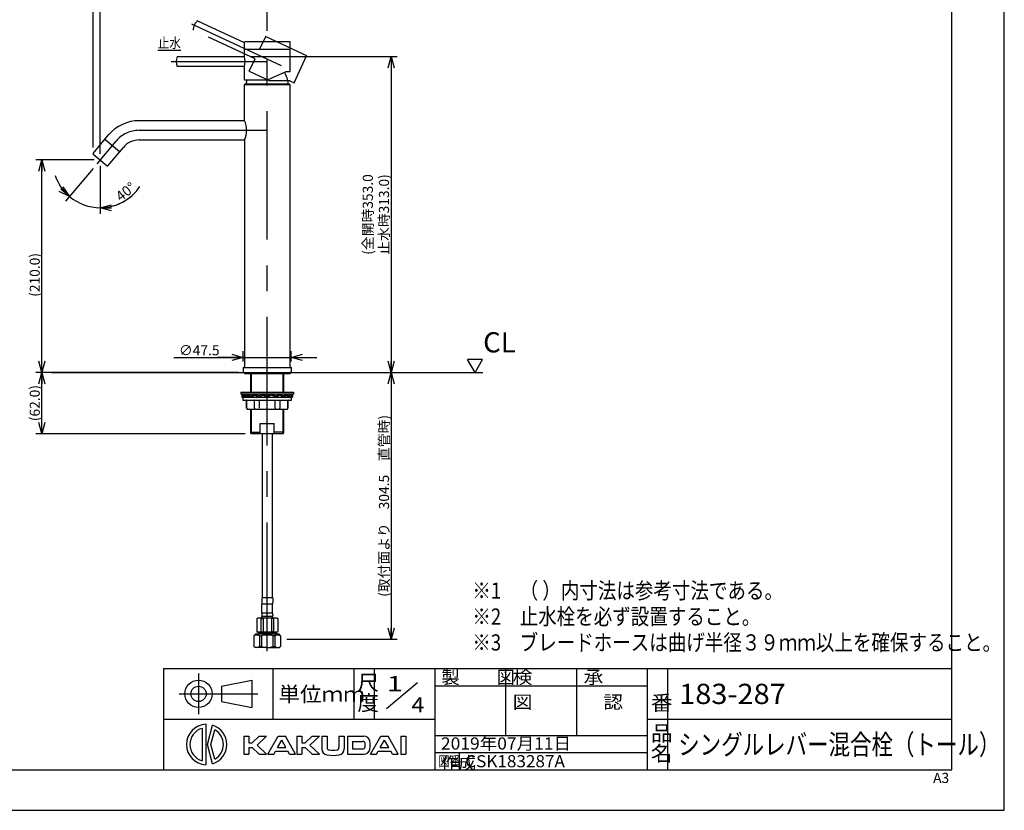
# Model space of a CAD drawing. Extents: x -210 to 210, y -148 to 148.
# Drawn here: x -33 to 210, y -148 to 47 of the extents above; entities that cross this region are included whole.
import ezdxf

# ---------------------------------------------------------------- set-up
doc = ezdxf.new("R2010")
doc.units = 0
doc.linetypes.add('CENTER', pattern=[50.8, 31.75, -6.35, 6.35, -6.35])
doc.linetypes.add('DASHED', pattern=[19.05, 12.7, -6.35])
doc.layers.get('0').update_dxf_attribs({"linetype": 'CONTINUOUS'})
doc.layers.get('DEFPOINTS').update_dxf_attribs({"linetype": 'CONTINUOUS'})
doc.layers.add('LY_1', color=151, linetype='CONTINUOUS')
doc.styles.add('MX_DIMTXSTY_2', font='txt.shx', dxfattribs={"width": 1.35, "bigfont": 'extfont.shx'})
doc.styles.add('MX_DIMTXSTY_3', font='txt.shx', dxfattribs={"width": 1.1, "bigfont": 'extfont.shx'})
doc.styles.add('MX_DIMTXSTY_4', font='txt.shx', dxfattribs={"width": 1.05, "bigfont": 'extfont.shx'})
doc.styles.add('MX_DIMTXSTY_5', font='txt.shx', dxfattribs={"width": 1.4, "bigfont": 'extfont.shx'})
doc.styles.add('MX_DIMTXSTY_6', font='txt.shx', dxfattribs={"width": 0.95, "bigfont": 'extfont.shx'})
doc.styles.add('MX_NOTE_STANDARD', font='txt.shx', dxfattribs={"bigfont": 'extfont.shx'})
doc.dimstyles.new('MX_DIMSTYLE_1_4', dxfattribs={"dimtxt": 2.5, "dimasz": 2.5, "dimexe": 1.5, "dimexo": 1.5, "dimgap": 0.5, "dimtad": 1, "dimlfac": 4, "dimdsep": 46, "dimtxsty": 'MX_NOTE_STANDARD', "dimblk1": 'OPEN30', "dimblk2": 'OPEN30', "dimsah": 1, "dimcen": 2.5, "dimadec": 0, "dimazin": 0, "dimtfac": 1, "dimtmove": 0, "dimatfit": 3, "dimldrblk": 'OPEN30', "dimfxl": 1, "dimtzin": 0, "dimarcsym": 0})

# ---------------------------------------------------------------- blocks, each defined once
blk = doc.blocks.new('$KAKUDAI-3')
at = {"color": 0, "linetype": 'CONTINUOUS'}
for p, q in [((-0.24, 4.994236), (-0.24, -4.994236)), ((-1.1, 3.99119), (-1.1, -3.99119)), ((0.18, 0), (1.461255, 4.781708)), ((1.070337, 0), (2.0362, 3.604648)), ((1.461255, -4.781708), (0.18, 0)), ((2.0362, -3.604648), (1.070337, 0))]:
    blk.add_line(p, q, dxfattribs=at)
for radius, start, end in [(5, 92.751257, 267.248746), (4.14, 105.408581, 254.591422), (5, 286.992764, 73.007236), (4.14, 299.461315, 60.538685)]:
    blk.add_arc((0, 0), radius, start, end, dxfattribs=at)
blk = doc.blocks.new('$KAKUDAI-2')
at = {"color": 0, "linetype": 'CONTINUOUS'}
for p, q in [((0, 4.437302), (0, 0.000015)), ((0.000366, 4.437302), (1.242905, 4.437302)), ((1.242874, 4.437302), (1.242874, 2.810211)), ((1.242905, 2.810196), (2.041748, 2.810196)), ((2.041729, 2.809854), (3.78704, 4.436829)), ((3.228285, 2.219162), (5.608237, 4.437769)), ((3.786705, 4.437302), (5.608849, 4.437302)), ((5.904288, 0.000176), (8.41872, 4.437407)), ((8.289557, 1.626387), (9.329624, 3.46183)), ((8.419144, 4.437302), (10.238426, 4.437302)), ((10.368869, 1.627127), (9.328812, 3.462514)), ((12.752607, -0.000183), (10.238149, 4.437112)), ((13.048416, 4.437317), (13.048416, 0.000015)), ((13.048546, 4.437316), (14.290932, 4.437301)), ((14.290756, 2.810212), (15.089454, 2.810197)), ((14.29081, 4.437302), (14.29081, 2.810196)), ((15.089013, 2.810919), (16.834306, 4.437876)), ((16.277186, 2.218402), (18.657143, 4.437007)), ((16.834892, 4.437302), (18.656952, 4.437302)), ((19.248566, 4.437302), (19.248566, 1.28949)), ((19.248573, 4.437302), (20.520576, 4.437302)), ((20.5205, 4.437302), (20.5205, 1.622192)), ((23.478714, 4.437302), (24.750725, 4.437302)), ((23.478989, 4.437309), (23.478989, 1.622185)), ((24.750397, 4.437317), (24.750397, 1.28949)), ((25.549355, 4.437317), (25.549355, 0.000015)), ((25.549408, 4.437302), (29.621742, 4.437302)), ((26.821381, 3.16539), (26.821381, 1.27224)), ((26.821388, 3.1651), (29.318481, 3.1651)), ((31.287743, 0.000262), (33.80215, 4.437459)), ((33.672051, 1.627072), (34.712108, 3.462442)), ((33.802635, 4.437317), (35.621895, 4.437317)), ((35.752436, 1.626965), (34.712341, 3.462418)), ((38.136126, 0.000097), (35.62175, 4.437263)), ((38.72789, 4.437317), (38.72789, 0.000015)), ((38.727936, 4.437317), (39.999947, 4.437317)), ((39.999893, 4.437317), (39.999893, 0.000015)), ((0.000366, 0), (1.242905, 0)), ((1.242905, 1.627098), (2.041748, 1.627098)), ((1.243866, 1.627106), (1.243866, 0)), ((2.041563, 1.627004), (3.786919, -0.000054)), ((3.228971, 2.218703), (5.608881, 0.000134)), ((3.786705, 0.000015), (5.608849, 0.000015)), ((5.904747, 0), (7.366676, 0)), ((7.366972, -0.000121), (7.786036, 0.739421)), ((7.785843, 0.739464), (10.871651, 0.739464)), ((8.288605, 1.627098), (10.368835, 1.627098)), ((11.290678, -0.000035), (10.871566, 0.739584)), ((11.290825, 0), (12.752815, 0)), ((13.0485, 0.000015), (14.290878, 0.000015)), ((14.29081, 1.627098), (14.29081, 0)), ((14.290886, 1.627098), (15.089615, 1.627098)), ((15.089823, 1.626855), (16.835171, -0.000145)), ((16.277017, 2.218516), (18.656834, 0.000049)), ((16.834892, 0.000015), (18.656952, 0.000015)), ((25.549408, 0.000015), (29.621742, 0.000015)), ((26.821388, 1.271919), (29.318481, 1.271919)), ((31.288223, 0), (32.750244, 0)), ((32.750442, -0.000219), (33.169532, 0.739348)), ((33.169319, 0.738998), (36.255188, 0.738998)), ((33.672188, 1.627083), (35.752327, 1.627083)), ((36.674036, 0.000002), (36.254984, 0.739515)), ((36.674271, 0.000015), (38.136307, 0.000015)), ((38.727936, 0.000015), (39.999947, 0.000015))]:
    blk.add_line(p, q, dxfattribs=at)
for centre, radius, start, end in [((29.318405, 2.573524), 0.591628, 5.59873, 89.999982), ((29.621689, 2.958115), 1.479071, 10.671932, 89.999982), ((25.69725, 2.218666), 4.230142, 354.401273, 5.598727), ((25.69725, 2.218666), 5.472562, 349.328068, 10.671932), ((20.727631, 1.28949), 1.479071, 179.999964, 260.450713), ((21.112137, 1.622177), 0.591628, 179.999964, 263.000915), ((21.999603, 8.85083), 7.874568, 263.000966, 276.999015), ((22.88707, 1.622192), 0.591628, 276.999029, 0), ((23.271584, 1.28949), 1.479071, 279.549258, 0), ((29.31842, 1.863708), 0.591628, 270.000025, 354.40127), ((29.621689, 1.479218), 1.479071, 270.000025, 349.328068), ((21.999603, 8.85083), 9.146571, 260.450737, 279.54923)]:
    blk.add_arc(centre, radius, start, end, dxfattribs=at)
blk = doc.blocks.new('_OPEN30')
at = {"color": 0, "linetype": 'ByBlock', "lineweight": -2}
for p, q in [((-1, 0.267949), (0, 0)), ((0, 0), (-1, -0.267949)), ((0, 0), (-1, 0))]:
    blk.add_line(p, q, dxfattribs=at)
blk = doc.blocks.new('*D5')
at = {"color": 143, "linetype": 'CONTINUOUS'}
for p, q in [((-15.093752, 15.172588), (-15.093752, 61.174507)), ((27.9245, 44.045898), (27.9245, 61.174507)), ((-15.093752, 59.674507), (27.9245, 59.674507))]:
    blk.add_line(p, q, dxfattribs=at)
at = {"layer": 'DEFPOINTS', "color": 0, "linetype": 'CONTINUOUS'}
for p in [(27.9245, 59.674507), (27.9245, 42.545898), (-15.093752, 13.672588)]:
    blk.add_point(p, dxfattribs=at)
at = {"color": 143, "linetype": 'CONTINUOUS', "xscale": 2.77, "yscale": 2.77, "zscale": 2.77, "rotation": 180}
blk.add_blockref('_OPEN30', (-15.093752, 59.674507), dxfattribs=at)
at = {"color": 143, "linetype": 'CONTINUOUS', "xscale": 2.77, "yscale": 2.77, "zscale": 2.77}
blk.add_blockref('_OPEN30', (27.9245, 59.674507), dxfattribs=at)
at = {"color": 143, "linetype": 'CONTINUOUS', "insert": (6.415375, 61.424507), "char_height": 2.5, "attachment_point": 5, "line_spacing_factor": 0.96, "style": 'MX_DIMTXSTY_2'}
blk.add_mtext('\\A1;(172.0)', dxfattribs=at)
blk = doc.blocks.new('*D6')
at = {"color": 143, "linetype": 'CONTINUOUS'}
for p, q in [((20.799501, -40.369438), (-29.257319, -40.369438)), ((-27.757319, -55.494438), (-27.757319, -40.369438)), ((22.502501, -55.494438), (-29.257319, -55.494438))]:
    blk.add_line(p, q, dxfattribs=at)
at = {"layer": 'DEFPOINTS', "color": 0, "linetype": 'CONTINUOUS'}
for p in [(-27.757319, -40.369438), (22.299501, -40.369438), (24.002501, -55.494438)]:
    blk.add_point(p, dxfattribs=at)
at = {"color": 143, "linetype": 'CONTINUOUS', "xscale": 2.77, "yscale": 2.77, "zscale": 2.77}
for p, rotation in [((-27.757319, -40.369438), 90), ((-27.757319, -55.494438), 270)]:
    blk.add_blockref('_OPEN30', p, dxfattribs=dict(at, rotation=rotation))
at = {"color": 143, "linetype": 'CONTINUOUS', "insert": (-29.507319, -47.931938), "char_height": 2.5, "attachment_point": 5, "rotation": 90, "line_spacing_factor": 0.96, "style": 'MX_DIMTXSTY_2'}
blk.add_mtext('\\A1;(62.0)', dxfattribs=at)
blk = doc.blocks.new('*D7')
at = {"color": 143, "linetype": 'CONTINUOUS'}
for p, q in [((21.987, -37.619438), (21.987, -35.126038)), ((33.862, -37.619438), (33.862, -35.126038)), ((4.876951, -36.626038), (21.987, -36.626038)), ((21.987, -36.626038), (15.637, -36.626038)), ((21.987, -36.626038), (33.862, -36.626038)), ((33.862, -36.626038), (40.212, -36.626038))]:
    blk.add_line(p, q, dxfattribs=at)
at = {"layer": 'DEFPOINTS', "color": 0, "linetype": 'CONTINUOUS'}
for p in [(33.862, -36.626038), (21.987, -39.119438), (33.862, -39.119438)]:
    blk.add_point(p, dxfattribs=at)
at = {"color": 143, "linetype": 'CONTINUOUS', "xscale": 2.77, "yscale": 2.77, "zscale": 2.77}
blk.add_blockref('_OPEN30', (21.987, -36.626038), dxfattribs=at)
at = {"color": 143, "linetype": 'CONTINUOUS', "xscale": 2.77, "yscale": 2.77, "zscale": 2.77, "rotation": 180}
blk.add_blockref('_OPEN30', (33.862, -36.626038), dxfattribs=at)
at = {"color": 143, "linetype": 'CONTINUOUS', "insert": (11.126951, -34.876038), "char_height": 2.5, "attachment_point": 5, "line_spacing_factor": 0.96, "style": 'MX_DIMTXSTY_3'}
blk.add_mtext('\\A1;∅47.5', dxfattribs=at)
blk = doc.blocks.new('*D8')
at = {"color": 143, "linetype": 'CONTINUOUS'}
for p, q in [((-13.3255, 13.630562), (-13.3255, 53.889214)), ((27.9245, 44.045898), (27.9245, 53.889214)), ((-13.3255, 52.389214), (27.9245, 52.389214))]:
    blk.add_line(p, q, dxfattribs=at)
at = {"layer": 'DEFPOINTS', "color": 0, "linetype": 'CONTINUOUS'}
for p in [(27.9245, 52.389214), (27.9245, 42.545898), (-13.3255, 12.130562)]:
    blk.add_point(p, dxfattribs=at)
at = {"color": 143, "linetype": 'CONTINUOUS', "xscale": 2.77, "yscale": 2.77, "zscale": 2.77, "rotation": 180}
blk.add_blockref('_OPEN30', (-13.3255, 52.389214), dxfattribs=at)
at = {"color": 143, "linetype": 'CONTINUOUS', "xscale": 2.77, "yscale": 2.77, "zscale": 2.77}
blk.add_blockref('_OPEN30', (27.9245, 52.389214), dxfattribs=at)
at = {"color": 143, "linetype": 'CONTINUOUS', "insert": (6.531994, 54.139214), "char_height": 2.5, "attachment_point": 5, "line_spacing_factor": 0.96, "style": 'MX_DIMTXSTY_2'}
blk.add_mtext('\\A1;(165.0)', dxfattribs=at)
blk = doc.blocks.new('*D9')
at = {"color": 143, "linetype": 'CONTINUOUS'}
for p, q in [((23.7995, 37.670897), (60.016823, 37.670897)), ((58.516823, 37.670897), (58.516823, -40.369438)), ((35.362, -40.369438), (60.016823, -40.369438))]:
    blk.add_line(p, q, dxfattribs=at)
at = {"layer": 'DEFPOINTS', "color": 0, "linetype": 'CONTINUOUS'}
for p in [(22.2995, 37.670897), (33.862, -40.369438), (58.516823, -40.369438)]:
    blk.add_point(p, dxfattribs=at)
at = {"color": 143, "linetype": 'CONTINUOUS', "xscale": 2.77, "yscale": 2.77, "zscale": 2.77}
for p, rotation in [((58.516823, 37.670897), 90), ((58.516823, -40.369438), 270)]:
    blk.add_blockref('_OPEN30', p, dxfattribs=dict(at, rotation=rotation))
at = {"color": 143, "linetype": 'CONTINUOUS', "insert": (54.766823, -1.349271), "char_height": 2.5, "attachment_point": 5, "rotation": 90, "line_spacing_factor": 0.96, "style": 'MX_DIMTXSTY_4'}
blk.add_mtext('\\A1;(全開時353.0\\P止水時313.0)', dxfattribs=at)
blk = doc.blocks.new('*D10')
at = {"color": 143, "linetype": 'CONTINUOUS'}
for p, q in [((-14.8255, 12.130562), (-29.257319, 12.130562)), ((-27.757319, -40.369438), (-27.757319, 12.130562)), ((9.299498, -40.369438), (-29.257319, -40.369438))]:
    blk.add_line(p, q, dxfattribs=at)
at = {"layer": 'DEFPOINTS', "color": 0, "linetype": 'CONTINUOUS'}
for p in [(-27.757319, 12.130562), (-13.3255, 12.130562), (10.799498, -40.369438)]:
    blk.add_point(p, dxfattribs=at)
at = {"color": 143, "linetype": 'CONTINUOUS', "xscale": 2.77, "yscale": 2.77, "zscale": 2.77}
for p, rotation in [((-27.757319, 12.130562), 90), ((-27.757319, -40.369438), 270)]:
    blk.add_blockref('_OPEN30', p, dxfattribs=dict(at, rotation=rotation))
at = {"color": 143, "linetype": 'CONTINUOUS', "insert": (-29.507319, -16.270092), "char_height": 2.5, "attachment_point": 5, "rotation": 90, "line_spacing_factor": 0.96, "style": 'MX_DIMTXSTY_5'}
blk.add_mtext('\\A1;(210.0)', dxfattribs=at)
blk = doc.blocks.new('*D11')
at = {"color": 143, "linetype": 'CONTINUOUS'}
for p, q in [((35.362, -40.369438), (60.016823, -40.369438)), ((58.516823, -40.369438), (58.516823, -106.262912)), ((32.735188, -106.262912), (60.016823, -106.262912))]:
    blk.add_line(p, q, dxfattribs=at)
at = {"layer": 'DEFPOINTS', "color": 0, "linetype": 'CONTINUOUS'}
for p in [(33.862, -40.369438), (31.235188, -106.262912), (58.516823, -106.262912)]:
    blk.add_point(p, dxfattribs=at)
at = {"color": 143, "linetype": 'CONTINUOUS', "xscale": 2.77, "yscale": 2.77, "zscale": 2.77}
for p, rotation in [((58.516823, -40.369438), 90), ((58.516823, -106.262912), 270)]:
    blk.add_blockref('_OPEN30', p, dxfattribs=dict(at, rotation=rotation))
at = {"color": 143, "linetype": 'CONTINUOUS', "insert": (56.766823, -73.316173), "char_height": 2.5, "attachment_point": 5, "rotation": 90, "line_spacing_factor": 0.96, "style": 'MX_DIMTXSTY_6'}
blk.add_mtext('\\A1;(取付面より\u3000304.5\u3000直管時)', dxfattribs=at)
blk = doc.blocks.new('*D12')
at = {"color": 143, "linetype": 'CONTINUOUS'}
for p, q in [((-15.093165, 10.023941), (-21.871574, 1.945749)), ((-13.3255, 10.630563), (-13.3255, -1.164768))]:
    blk.add_line(p, q, dxfattribs=at)
for start, end in [(199.154894, 230), (270, 326.272118), (230, 270), (270, 300.845106)]:
    blk.add_arc((-13.3255, 12.130562), 11.79533, start, end, dxfattribs=at)
at = {"layer": 'DEFPOINTS', "color": 0, "linetype": 'CONTINUOUS'}
for p in [(-14.128984, 11.173008), (-13.3255, 12.130562), (-13.3255, 12.130362), (-17.359741, 1.046578)]:
    blk.add_point(p, dxfattribs=at)
at = {"color": 143, "linetype": 'CONTINUOUS', "xscale": 2.77, "yscale": 2.77, "zscale": 2.77}
for p, rotation in [((-20.907392, 3.094815), 320), ((-13.3255, 0.335232), 180)]:
    blk.add_blockref('_OPEN30', p, dxfattribs=dict(at, rotation=rotation))
at = {"color": 143, "linetype": 'CONTINUOUS', "insert": (-7.053563, 4.283815), "char_height": 2.5, "attachment_point": 5, "rotation": 38.63550523, "line_spacing_factor": 0.96, "style": 'MX_DIMTXSTY_2'}
blk.add_mtext('\\A1;40°', dxfattribs=at)
blk = doc.blocks.new('$SYSSYM-10')
at = {"color": 0, "linetype": 'CONTINUOUS'}
for p, q in [((-0.000001, 0.000003), (-1.833087, 3.175002)), ((-1.833087, 3.175), (1.833087, 3.175)), ((0, 0.000002), (1.833087, 3.175))]:
    blk.add_line(p, q, dxfattribs=at)

msp = doc.modelspace()

# ---------------------------------------------------------------- linework, layer by layer
at = {"layer": 'LY_1', "color": 130, "linetype": 'CONTINUOUS'}
for p, q in [((210, -148.5), (210, 148.5)), ((2.3, -113.5), (197, -113.5)), ((2.3, -113.5), (2.3, -138.5)), ((29.3, -113.5), (29.3, -126)), ((49.3, -113.5), (49.3, -126)), ((54.3, -113.5), (54.3, -126)), ((69.3, -113.5), (69.3, -138.5)), ((86.8, -113.5), (86.8, -130)), ((104.3, -113.5), (104.3, -130)), ((121.8, -113.5), (121.8, -138.5)), ((126.8, -113.5), (126.8, -138.5)), ((16.584, -117.875), (24.084, -116.375)), ((24.084, -116.375), (24.084, -123.125)), ((16.584, -117.875), (16.584, -121.625)), ((65.082, -117.015), (57.379, -123.434)), ((69.3, -117.75), (121.8, -117.75)), ((16.584, -121.625), (24.084, -123.125)), ((2.3, -126), (69.3, -126)), ((121.8, -126), (197, -126)), ((69.3, -130), (121.8, -130)), ((69.3, -134.25), (121.8, -134.25)), ((75.3, -134.25), (75.3, -138.5)), ((-210, -148.5), (210, -148.5))]:
    msp.add_line(p, q, dxfattribs=at)
at = {"layer": 'LY_1', "color": 120, "linetype": 'CONTINUOUS'}
for p, q in [((197, -138.5), (197, 137.5)), ((-195, -138.5), (197, -138.5))]:
    msp.add_line(p, q, dxfattribs=at)
at = {"layer": 'LY_1', "color": 20, "linetype": 'DASHED'}
for p, q in [((10.677, 46.481), (25.964, 39.352)), ((24.908, 37.087), (9.621, 44.215)), ((27.465, 42.57), (25.964, 39.352)), ((27.564, 42.606), (37.624, 37.915)), ((23.482, 34.028), (24.908, 37.087)), ((34.563, 31.172), (37.661, 37.815)), ((23.482, 34.028), (28.58, 31.651)), ((33.537, 31.651), (28.58, 31.651)), ((33.537, 31.651), (34.563, 31.172))]:
    msp.add_line(p, q, dxfattribs=at)
at = {"layer": 'LY_1', "color": 20, "linetype": 'CENTER'}
msp.add_line((9.229, 45.777), (31.377, 35.449), dxfattribs=at)
at = {"layer": 'LY_1', "color": 110, "linetype": 'CENTER'}
for p, q in [((27.924, -109.162), (27.924, 42.546)), ((4.175, 36.421), (27.924, 36.421)), ((-3.69, 19.446), (27.924, 19.446)), ((-14.129, 11.173), (-9.435, 16.767))]:
    msp.add_line(p, q, dxfattribs=at)
at = {"layer": 'LY_1', "color": 3, "linetype": 'CONTINUOUS'}
for p, q in [((22.299, 37.671), (22.299, 41.296)), ((33.549, 41.296), (22.299, 41.296)), ((33.549, 39.421), (22.299, 39.421)), ((33.549, 33.921), (33.549, 41.296)), ((5.675, 37.671), (22.299, 37.671)), ((22.299, 35.171), (5.675, 35.171)), ((22.299, 31.796), (22.299, 35.171)), ((27.924, 31.796), (22.299, 31.796)), ((32.482, 33.921), (27.924, 31.796)), ((33.549, 33.921), (32.482, 33.921)), ((22.299, 30.706), (22.424, 30.831)), ((22.299, 21.821), (22.299, 30.706)), ((33.549, 30.706), (22.299, 30.706)), ((33.424, 30.831), (22.424, 30.831)), ((22.723, 30.947), (33.126, 30.947)), ((33.549, 30.706), (33.424, 30.831)), ((33.549, 4.881), (33.549, 30.706)), ((22.299, 21.821), (-3.69, 21.821)), ((-15.065, 13.753), (-11.255, 18.293)), ((-8.535, 14.144), (-12.174, 17.198)), ((-3.69, 17.071), (22.299, 17.071)), ((22.299, 17.071), (22.299, -38.869)), ((-11.426, 10.7), (-7.616, 15.24)), ((-15.049, 13.577), (-11.602, 10.684)), ((33.549, -38.869), (33.549, 4.881)), ((-25.361, -40.369), (81.21, -40.369)), ((21.987, -39.119), (22.049, -39.119)), ((21.987, -39.119), (21.987, -40.369)), ((21.987, -40.369), (22.299, -40.369)), ((22.049, -39.119), (33.8, -39.119)), ((22.299, -40.369), (22.299, -40.619)), ((22.299, -40.369), (33.549, -40.369)), ((22.299, -40.619), (33.549, -40.619)), ((23.799, -40.619), (23.799, -45.257)), ((32.05, -45.257), (32.05, -40.619)), ((33.862, -40.369), (33.549, -40.369)), ((33.549, -40.369), (33.549, -40.619)), ((33.862, -39.119), (33.8, -39.119)), ((33.862, -39.119), (33.862, -40.369)), ((21.424, -45.257), (34.425, -45.257)), ((21.424, -45.257), (21.424, -45.757)), ((34.425, -45.757), (21.424, -45.757)), ((22.015, -45.757), (21.674, -46.182)), ((21.674, -45.757), (21.674, -46.432)), ((22.09, -46.064), (21.795, -46.432)), ((22.472, -46.15), (22.09, -45.757)), ((22.458, -46.432), (22.09, -46.064)), ((23.067, -45.757), (22.538, -46.155)), ((22.586, -46.432), (23.117, -46.032)), ((23.174, -46.03), (23.826, -46.432)), ((23.873, -46.167), (23.208, -45.757)), ((24.706, -45.757), (23.922, -46.169)), ((23.959, -46.432), (24.779, -46.001)), ((24.767, -46.007), (24.838, -46.007)), ((24.823, -46), (25.728, -46.432)), ((25.764, -46.172), (24.894, -45.757)), ((26.732, -45.757), (25.806, -46.172)), ((25.838, -46.432), (26.819, -45.992)), ((26.785, -46.007), (26.895, -46.007)), ((26.86, -45.992), (27.825, -46.411)), ((26.947, -45.757), (27.924, -46.182)), ((28.902, -45.757), (27.924, -46.182)), ((28.989, -45.992), (28.024, -46.411)), ((29.064, -46.007), (28.954, -46.007)), ((30.011, -46.432), (29.03, -45.992)), ((29.117, -45.757), (30.043, -46.172)), ((30.085, -46.172), (30.955, -45.757)), ((31.026, -46), (30.121, -46.432)), ((31.082, -46.007), (31.011, -46.007)), ((31.89, -46.432), (31.07, -46.001)), ((31.143, -45.757), (31.927, -46.169)), ((31.976, -46.167), (32.641, -45.757)), ((32.675, -46.03), (32.023, -46.432)), ((33.263, -46.432), (32.732, -46.032)), ((32.782, -45.757), (33.311, -46.155)), ((33.377, -46.15), (33.759, -45.757)), ((33.391, -46.432), (33.759, -46.064)), ((33.759, -46.064), (34.054, -46.432)), ((33.834, -45.757), (34.175, -46.182)), ((34.175, -45.757), (34.175, -46.432)), ((34.425, -45.257), (34.425, -45.757)), ((21.674, -46.432), (34.175, -46.432)), ((21.924, -46.432), (21.924, -47.182)), ((21.924, -47.182), (33.925, -47.182)), ((22.799, -49.182), (22.799, -47.306)), ((22.849, -49.182), (22.849, -47.304)), ((24.773, -49.182), (24.773, -47.306)), ((26, -49.182), (26, -47.311)), ((29.849, -49.182), (29.849, -47.301)), ((31.076, -49.182), (31.076, -47.306)), ((33, -49.182), (33, -47.309)), ((33.05, -47.307), (33.05, -49.182)), ((33.925, -47.182), (33.925, -46.432)), ((23.049, -49.432), (32.8, -49.432)), ((23.799, -49.432), (23.799, -55.143)), ((32.05, -55.143), (32.05, -49.432)), ((26.206, -55.494), (26.206, -52.994)), ((26.206, -52.994), (29.643, -52.994)), ((29.643, -55.494), (29.643, -52.994)), ((23.799, -55.143), (26.206, -55.143)), ((24.003, -55.494), (23.799, -55.143)), ((31.846, -55.494), (24.003, -55.494)), ((26.674, -55.494), (26.674, -96.009)), ((29.174, -55.494), (29.174, -96.009)), ((32.05, -55.143), (29.643, -55.143)), ((31.846, -55.494), (32.05, -55.143)), ((29.299, -96.009), (26.549, -96.009)), ((26.549, -96.009), (26.549, -97.259)), ((29.299, -96.009), (29.299, -97.259)), ((29.237, -97.559), (26.612, -97.559)), ((26.612, -99.834), (26.612, -97.559)), ((29.237, -99.834), (29.237, -97.559)), ((25.549, -101.009), (25.337, -101.132)), ((25.337, -101.132), (25.337, -104.386)), ((30.299, -101.009), (25.549, -101.009)), ((26.381, -101.132), (26.381, -104.386)), ((26.381, -101.132), (26.898, -101.132)), ((26.549, -100.134), (26.549, -100.384)), ((29.299, -100.634), (26.549, -100.634)), ((26.549, -101.009), (26.549, -100.634)), ((29.237, -99.834), (26.612, -99.834)), ((26.898, -101.132), (26.898, -104.386)), ((29.468, -101.132), (28.951, -101.132)), ((28.951, -101.132), (28.951, -104.386)), ((29.299, -100.134), (29.299, -100.384)), ((29.299, -101.009), (29.299, -100.634)), ((29.468, -101.132), (29.468, -104.386)), ((30.299, -101.009), (30.512, -101.132)), ((30.512, -101.132), (30.512, -104.386)), ((25.549, -104.509), (25.337, -104.386)), ((30.299, -104.509), (25.549, -104.509)), ((25.842, -104.509), (25.842, -105.013)), ((26.381, -104.386), (26.898, -104.386)), ((29.468, -104.386), (28.951, -104.386)), ((30.007, -104.509), (30.007, -105.013)), ((30.299, -104.509), (30.512, -104.386)), ((24.614, -105.388), (24.989, -105.013)), ((24.614, -105.388), (24.614, -108.083)), ((30.86, -105.013), (24.989, -105.013)), ((30.007, -104.795), (25.842, -104.795)), ((26.029, -105.388), (26.52, -105.388)), ((26.029, -105.388), (26.029, -108.083)), ((26.52, -105.402), (26.52, -108.083)), ((29.82, -105.388), (29.329, -105.388)), ((29.329, -105.402), (29.329, -108.083)), ((29.82, -105.388), (29.82, -108.083)), ((31.235, -105.388), (30.86, -105.013)), ((31.235, -105.388), (31.235, -108.083)), ((24.926, -108.263), (24.614, -108.083)), ((27.924, -108.263), (24.926, -108.263)), ((26.029, -108.083), (26.52, -108.083)), ((27.924, -108.263), (30.923, -108.263)), ((29.329, -108.083), (29.82, -108.083)), ((30.923, -108.263), (31.235, -108.083))]:
    msp.add_line(p, q, dxfattribs=at)
at = {"layer": 'LY_1', "color": 133, "linetype": 'CONTINUOUS'}
for p, q in [((22.84, 30.831), (22.723, 30.948)), ((33.009, 30.831), (33.126, 30.948))]:
    msp.add_line(p, q, dxfattribs=at)
at = {"layer": 'LY_1', "color": 110, "linetype": 'CONTINUOUS'}
for p, q in [((24.003, -45.257), (24.003, -40.619)), ((31.846, -45.257), (31.846, -40.619)), ((24.003, -55.494), (24.003, -49.432)), ((31.846, -55.494), (31.846, -49.432)), ((26.056, -104.509), (26.056, -104.795)), ((29.793, -104.509), (29.793, -104.795)), ((25.842, -105.009), (26.056, -104.795)), ((30.007, -105.009), (29.793, -104.795))]:
    msp.add_line(p, q, dxfattribs=at)
at = {"layer": 'LY_1', "color": 140, "linetype": 'CENTER'}
for p, q in [((10.959, -114.677), (10.959, -124.753)), ((6.191, -119.75), (25.625, -119.75))]:
    msp.add_line(p, q, dxfattribs=at)
at = {"layer": 'LY_1', "color": 130, "linetype": 'CONTINUOUS'}
for radius in [3.375, 1.875]:
    msp.add_circle((10.959, -119.75), radius, dxfattribs=at)
at = {"layer": 'LY_1', "color": 20, "linetype": 'DASHED'}
for centre, radius, start, end in [((12.868, 44.08), 3.25, 132.38013, 177.61987), ((27.533, 42.538), 0.075, 65, 155), ((37.593, 37.847), 0.075, 335, 65)]:
    msp.add_arc(centre, radius, start, end, dxfattribs=at)
at = {"layer": 'LY_1', "color": 3, "linetype": 'CONTINUOUS'}
for centre, radius, start, end in [((8.675, 36.421), 3.25, 157.38013, 202.61987), ((16.704, 36.421), 5.736, 347.28527, 12.71473), ((28.704, 30.468), 6, 167.21748, 175.42136), ((27.145, 30.468), 6, 4.57864, 33.37424), ((-3.69, 11.946), 9.875, 90, 140), ((17.228, 19.446), 5.6, 0, 25.09416), ((-3.69, 11.946), 5.125, 90, 140), ((17.228, 19.446), 5.6, 334.90584, 360), ((-14.969, 13.673), 0.125, 140, 230), ((-11.522, 10.78), 0.125, 230, 320), ((22.049, -38.869), 0.25, 270, 0), ((33.8, -38.869), 0.25, 180, 270), ((22.508, -46.115), 0.05, 224.18402, 306.96792), ((23.147, -46.072), 0.05, 58.34851, 126.96792), ((23.899, -46.124), 0.05, 238.34851, 297.72908), ((24.802, -46.045), 0.05, 64.48362, 117.72908), ((25.785, -46.127), 0.05, 244.48362, 294.16696), ((26.84, -46.037), 0.05, 66.50605, 114.16696), ((29.009, -46.037), 0.05, 65.83304, 113.49395), ((31.047, -46.045), 0.05, 62.27092, 115.51638), ((31.95, -46.124), 0.05, 242.27092, 301.65149), ((32.702, -46.072), 0.05, 53.03208, 121.65149), ((33.341, -46.115), 0.05, 233.03208, 315.81598), ((22.674, -47.307), 0.125, 0, 90), ((22.728, -47.298), 0.116, 87.0653, 88.06865), ((22.728, -47.298), 0.116, 86.06345, 87.06533), ((22.728, -47.298), 0.116, 85.06269, 86.06347), ((22.728, -47.298), 0.116, 84.06266, 85.06271), ((22.728, -47.298), 0.116, 82.99634, 84.06268), ((22.728, -47.298), 0.116, 81.93, 82.99637), ((22.728, -47.298), 0.116, 80.92986, 81.93002), ((22.728, -47.298), 0.116, 79.92893, 80.92989), ((22.728, -47.298), 0.116, 78.92685, 79.92896), ((22.728, -47.298), 0.116, 77.92325, 78.92688), ((22.728, -47.298), 0.116, 76.91778, 77.92328), ((22.728, -47.297), 0.116, 75.91008, 76.91781), ((22.728, -47.297), 0.116, 74.86805, 75.90954), ((22.728, -47.298), 0.116, 73.8645, 74.86809), ((22.728, -47.298), 0.117, 72.7651, 73.86446), ((22.728, -47.299), 0.117, 71.67016, 72.76512), ((22.728, -47.299), 0.118, 70.5792, 71.67019), ((22.728, -47.3), 0.118, 69.49177, 70.57922), ((22.728, -47.3), 0.118, 68.40744, 69.4918), ((22.728, -47.3), 0.119, 67.32576, 68.40747), ((22.727, -47.301), 0.119, 66.24628, 67.32579), ((22.727, -47.301), 0.119, 65.16854, 66.24631), ((22.727, -47.301), 0.119, 64.09209, 65.16857), ((22.727, -47.301), 0.119, 63.01647, 64.09212), ((22.727, -47.301), 0.119, 61.94121, 63.0165), ((22.727, -47.301), 0.119, 60.86585, 61.94124), ((22.727, -47.301), 0.119, 59.78993, 60.86588), ((22.727, -47.301), 0.119, 58.71299, 59.78996), ((22.727, -47.301), 0.119, 57.63457, 58.71302), ((22.728, -47.301), 0.119, 56.55422, 57.6346), ((22.728, -47.3), 0.119, 55.47231, 56.55402), ((22.727, -47.301), 0.119, 54.39567, 55.47219), ((22.727, -47.301), 0.12, 53.32448, 54.39569), ((22.727, -47.302), 0.12, 52.25829, 53.32449), ((22.726, -47.302), 0.121, 51.19684, 52.25831), ((22.726, -47.303), 0.121, 50.13979, 51.19686), ((22.726, -47.303), 0.122, 49.08685, 50.13981), ((22.725, -47.303), 0.122, 48.03768, 49.08687), ((22.725, -47.304), 0.123, 46.99195, 48.0377), ((22.725, -47.304), 0.123, 45.94932, 46.99197), ((22.725, -47.304), 0.123, 44.90945, 45.94935), ((22.724, -47.304), 0.124, 43.87198, 44.90947), ((22.724, -47.304), 0.124, 42.83655, 43.872), ((22.724, -47.305), 0.124, 41.80282, 42.83658), ((22.724, -47.305), 0.124, 40.77041, 41.80284), ((22.724, -47.305), 0.124, 39.73895, 40.77043), ((22.724, -47.305), 0.124, 38.70809, 39.73898), ((22.724, -47.305), 0.124, 37.67744, 38.70811), ((22.724, -47.305), 0.124, 36.64317, 37.67744), ((22.724, -47.305), 0.125, 35.60487, 36.64305), ((22.723, -47.305), 0.125, 34.56932, 35.60489), ((22.723, -47.305), 0.125, 33.53609, 34.56934), ((22.723, -47.305), 0.125, 32.50488, 33.53611), ((22.723, -47.306), 0.126, 31.47538, 32.50489), ((22.723, -47.306), 0.126, 30.4473, 31.4754), ((22.723, -47.306), 0.126, 29.42032, 30.44732), ((22.722, -47.306), 0.126, 28.39413, 29.42034), ((22.722, -47.306), 0.126, 27.36842, 28.39415), ((22.722, -47.306), 0.126, 26.34289, 27.36844), ((22.722, -47.306), 0.126, 25.3172, 26.34291), ((22.722, -47.306), 0.126, 24.29106, 25.31722), ((22.723, -47.306), 0.126, 23.26416, 24.29108), ((22.723, -47.306), 0.126, 22.23617, 23.26417), ((22.723, -47.306), 0.126, 21.20679, 22.23619), ((22.723, -47.306), 0.125, 20.17573, 21.20681), ((22.723, -47.305), 0.125, 19.14268, 20.17575), ((22.723, -47.305), 0.125, 18.10521, 19.14268), ((22.723, -47.306), 0.126, 17.06264, 18.10441), ((22.722, -47.306), 0.127, 16.02973, 17.06266), ((22.721, -47.306), 0.128, 15.00528, 16.02976), ((22.72, -47.306), 0.129, 13.98891, 15.00531), ((22.719, -47.307), 0.13, 12.9802, 13.98894), ((22.718, -47.307), 0.131, 11.97873, 12.98023), ((22.717, -47.307), 0.132, 10.89386, 11.97866), ((22.716, -47.307), 0.133, 9.81663, 10.8939), ((22.715, -47.307), 0.133, 8.74634, 9.81667), ((22.715, -47.308), 0.134, 7.68238, 8.74638), ((22.714, -47.308), 0.135, 6.62413, 7.68242), ((22.713, -47.308), 0.135, 5.57099, 6.62418), ((22.713, -47.308), 0.136, 4.5223, 5.57103), ((22.712, -47.308), 0.136, 3.47743, 4.52235), ((22.712, -47.308), 0.137, 2.43572, 3.47748), ((22.712, -47.308), 0.137, 1.39652, 2.43577), ((22.712, -47.308), 0.137, 0.35915, 1.39657), ((24.677, -47.257), 0.0746, 89.08054, 89.99676), ((24.677, -47.255), 0.073, 88.07421, 89.07764), ((24.677, -47.255), 0.0735, 87.05868, 88.07418), ((24.677, -47.256), 0.0739, 86.04867, 87.05871), ((24.677, -47.256), 0.0743, 85.04373, 86.0487), ((24.677, -47.257), 0.0747, 83.96022, 85.04368), ((24.677, -47.257), 0.0751, 82.88173, 83.96025), ((24.677, -47.257), 0.0754, 81.80767, 82.88177), ((24.677, -47.258), 0.0757, 80.73749, 81.80771), ((24.677, -47.258), 0.076, 79.67066, 80.73753), ((24.677, -47.258), 0.0762, 78.60662, 79.67069), ((24.677, -47.258), 0.0764, 77.54484, 78.60666), ((24.677, -47.258), 0.0765, 76.48475, 77.54487), ((24.677, -47.259), 0.0766, 75.42581, 76.48479), ((24.677, -47.259), 0.0767, 73.30917, 75.42582), ((24.677, -47.259), 0.0766, 72.28609, 73.30918), ((24.676, -47.259), 0.0771, 71.27451, 72.28518), ((24.676, -47.26), 0.078, 70.15032, 71.27427), ((24.676, -47.261), 0.079, 69.04009, 70.15032), ((24.675, -47.262), 0.08, 67.94339, 69.0401), ((24.675, -47.263), 0.081, 66.86003, 67.9434), ((24.675, -47.264), 0.082, 65.78975, 66.86004), ((24.674, -47.264), 0.083, 64.73229, 65.78977), ((24.674, -47.265), 0.084, 63.68735, 64.73231), ((24.673, -47.266), 0.085, 62.65461, 63.68737), ((24.673, -47.267), 0.0861, 61.63372, 62.65463), ((24.672, -47.268), 0.0871, 60.62432, 61.63374), ((24.672, -47.269), 0.0881, 59.51553, 60.62412), ((24.671, -47.27), 0.0892, 58.42012, 59.51557), ((24.671, -47.271), 0.0902, 57.33726, 58.42016), ((24.67, -47.272), 0.0913, 56.26637, 57.3373), ((24.67, -47.273), 0.0922, 55.20681, 56.26642), ((24.669, -47.273), 0.0932, 54.15796, 55.20686), ((24.669, -47.274), 0.0941, 53.11914, 54.158), ((24.668, -47.275), 0.0949, 52.0897, 53.11919), ((24.668, -47.275), 0.0957, 51.06895, 52.08975), ((24.667, -47.276), 0.0964, 50.05619, 51.069), ((24.667, -47.277), 0.0973, 48.9842, 50.05568), ((24.666, -47.277), 0.0985, 47.91935, 48.98417), ((24.665, -47.278), 0.0998, 46.8689, 47.91935), ((24.664, -47.279), 0.101, 45.83283, 46.8689), ((24.663, -47.28), 0.103, 44.81108, 45.83282), ((24.662, -47.281), 0.104, 43.8036, 44.81108), ((24.661, -47.283), 0.106, 42.71145, 43.80335), ((24.66, -47.284), 0.107, 41.63648, 42.71146), ((24.658, -47.285), 0.109, 40.57822, 41.6365), ((24.657, -47.286), 0.111, 39.53639, 40.57823), ((24.656, -47.287), 0.112, 38.51069, 39.53641), ((24.654, -47.288), 0.114, 37.50079, 38.51071), ((24.653, -47.289), 0.116, 36.41641, 37.50057), ((24.651, -47.29), 0.118, 35.35014, 36.41645), ((24.65, -47.292), 0.12, 34.30119, 35.35018), ((24.648, -47.293), 0.122, 33.26897, 34.30123), ((24.647, -47.294), 0.124, 32.25292, 33.26902), ((24.645, -47.295), 0.126, 31.25238, 32.25296), ((24.643, -47.296), 0.127, 30.20906, 31.25255), ((24.642, -47.296), 0.129, 29.15898, 30.20903), ((24.641, -47.297), 0.13, 28.12147, 29.15897), ((24.639, -47.298), 0.132, 27.09646, 28.12147), ((24.638, -47.299), 0.134, 26.08391, 27.09647), ((24.636, -47.299), 0.135, 25.0007, 26.08373), ((24.635, -47.3), 0.137, 23.932, 25.00071), ((24.633, -47.301), 0.139, 22.87741, 23.93201), ((24.631, -47.302), 0.141, 21.83671, 22.87743), ((24.63, -47.302), 0.143, 20.80964, 21.83673), ((24.628, -47.303), 0.145, 19.7959, 20.80966), ((24.626, -47.304), 0.147, 18.79518, 19.79592), ((24.624, -47.304), 0.149, 17.73149, 18.79504), ((24.622, -47.305), 0.151, 16.68223, 17.73152), ((24.62, -47.305), 0.153, 15.64675, 16.68226), ((24.618, -47.306), 0.155, 14.61029, 15.6468), ((24.618, -47.306), 0.155, 13.54459, 14.61083), ((24.617, -47.306), 0.156, 12.48143, 13.54462), ((24.617, -47.306), 0.156, 11.42082, 12.48146), ((24.617, -47.306), 0.157, 10.36226, 11.42086), ((24.616, -47.306), 0.157, 9.30522, 10.36229), ((24.616, -47.306), 0.157, 8.2492, 9.30526), ((24.616, -47.306), 0.157, 7.19368, 8.24924), ((24.616, -47.306), 0.157, 6.13814, 7.19372), ((24.616, -47.306), 0.157, 5.08205, 6.13817), ((24.617, -47.306), 0.156, 4.0249, 5.08209), ((24.617, -47.306), 0.156, 2.96617, 4.02494), ((24.617, -47.306), 0.156, 1.90532, 2.9662), ((24.618, -47.306), 0.155, 0.84185, 1.90536), ((24.618, -47.306), 0.155, 359.77524, 0.84189), ((33.175, -47.307), 0.125, 90, 180), ((23.049, -49.182), 0.25, 180, 270), ((23.113, -49.181), 0.264, 180.111, 181.14772), ((23.113, -49.181), 0.264, 181.14771, 183.22086), ((23.113, -49.181), 0.264, 183.22084, 184.2584), ((23.112, -49.181), 0.264, 184.25836, 185.29723), ((23.112, -49.181), 0.263, 185.2972, 186.33791), ((23.111, -49.182), 0.263, 186.33787, 187.38093), ((23.111, -49.182), 0.262, 187.38092, 188.38129), ((23.11, -49.182), 0.261, 188.38126, 189.38401), ((23.109, -49.182), 0.26, 189.38403, 190.38752), ((23.108, -49.182), 0.26, 190.3875, 191.39414), ((23.107, -49.182), 0.259, 191.39412, 192.40422), ((23.106, -49.182), 0.258, 192.40421, 193.41808), ((23.105, -49.183), 0.257, 193.41806, 194.436), ((23.104, -49.183), 0.255, 194.43599, 195.4583), ((23.103, -49.183), 0.254, 195.45828, 196.48524), ((23.102, -49.184), 0.253, 196.48522, 197.51711), ((23.101, -49.184), 0.252, 197.5171, 198.5533), ((23.101, -49.184), 0.252, 198.55401, 199.58417), ((23.102, -49.184), 0.253, 199.58415, 200.61045), ((23.103, -49.183), 0.254, 200.61043, 201.63318), ((23.103, -49.183), 0.255, 201.63316, 202.65268), ((23.104, -49.183), 0.255, 202.65266, 203.66927), ((23.105, -49.182), 0.256, 203.66925, 204.68328), ((23.105, -49.182), 0.257, 204.68326, 205.69504), ((23.106, -49.182), 0.257, 205.69502, 206.70488), ((23.106, -49.182), 0.258, 206.70486, 207.71281), ((23.106, -49.182), 0.257, 207.71227, 208.71521), ((23.104, -49.183), 0.256, 208.71518, 209.72344), ((23.103, -49.183), 0.254, 209.72341, 210.73735), ((23.102, -49.184), 0.253, 210.73733, 211.75731), ((23.101, -49.185), 0.251, 211.75729, 212.78365), ((23.099, -49.186), 0.249, 212.78363, 213.81671), ((23.098, -49.187), 0.248, 213.81669, 214.8568), ((23.096, -49.188), 0.246, 214.85678, 215.90422), ((23.095, -49.189), 0.244, 215.90426, 216.9112), ((23.094, -49.189), 0.244, 216.91206, 217.92087), ((23.095, -49.189), 0.244, 217.92086, 218.92609), ((23.096, -49.188), 0.245, 218.92607, 219.9281), ((23.096, -49.188), 0.246, 219.9281, 220.97473), ((23.097, -49.187), 0.247, 220.97471, 222.01849), ((23.097, -49.187), 0.247, 222.01846, 223.05975), ((23.098, -49.187), 0.248, 223.05973, 224.09888), ((23.098, -49.186), 0.248, 224.09885, 225.13623), ((23.098, -49.186), 0.249, 225.13621, 226.17218), ((23.098, -49.186), 0.249, 226.17186, 227.20178), ((23.097, -49.187), 0.247, 227.20172, 228.23393), ((23.096, -49.188), 0.246, 228.23391, 229.27183), ((23.095, -49.189), 0.244, 229.27181, 230.31581), ((23.094, -49.19), 0.243, 230.31584, 231.3184), ((23.094, -49.191), 0.241, 231.31838, 232.32712), ((23.093, -49.193), 0.24, 232.3271, 233.34231), ((23.092, -49.194), 0.238, 233.3423, 234.36425), ((23.091, -49.195), 0.237, 234.36424, 235.39321), ((23.09, -49.197), 0.235, 235.39327, 236.43239), ((23.09, -49.196), 0.236, 236.43291, 237.47635), ((23.091, -49.195), 0.236, 237.47633, 238.51588), ((23.091, -49.195), 0.237, 238.51585, 239.55187), ((23.091, -49.194), 0.238, 239.55185, 240.58471), ((23.092, -49.194), 0.239, 240.58469, 241.61478), ((23.092, -49.193), 0.239, 241.61475, 242.64246), ((23.092, -49.193), 0.24, 242.64243, 243.66814), ((23.092, -49.192), 0.24, 243.66811, 244.69221), ((23.092, -49.192), 0.24, 244.69218, 245.71508), ((23.092, -49.192), 0.24, 245.71475, 246.7329), ((23.092, -49.193), 0.239, 246.73288, 247.7536), ((23.092, -49.194), 0.238, 247.75359, 248.77836), ((23.091, -49.195), 0.237, 248.77835, 249.80737), ((23.091, -49.196), 0.236, 249.80736, 250.84083), ((23.091, -49.197), 0.235, 250.84082, 251.87893), ((23.09, -49.198), 0.234, 251.87893, 252.92185), ((23.09, -49.199), 0.233, 252.92184, 253.96975), ((23.09, -49.2), 0.232, 253.96978, 254.97255), ((23.089, -49.201), 0.231, 254.97255, 255.98486), ((23.089, -49.2), 0.231, 255.98544, 257.01572), ((23.09, -49.2), 0.232, 257.01567, 258.04244), ((23.09, -49.199), 0.233, 258.0424, 259.06622), ((23.09, -49.198), 0.234, 259.06618, 260.08762), ((23.09, -49.198), 0.234, 260.08758, 261.10723), ((23.09, -49.198), 0.234, 261.10718, 262.1256), ((23.09, -49.197), 0.234, 262.12556, 263.14333), ((23.09, -49.198), 0.234, 263.14328, 264.16098), ((23.09, -49.198), 0.234, 264.16094, 265.17914), ((23.09, -49.198), 0.234, 265.1791, 266.19838), ((23.09, -49.199), 0.233, 266.19834, 267.21929), ((23.09, -49.199), 0.233, 267.21925, 268.24245), ((23.09, -49.2), 0.232, 268.24241, 269.26843), ((23.09, -49.199), 0.233, 269.26956, 270.00072), ((32.8, -49.182), 0.25, 270, 0), ((27.299, -97.259), 0.75, 180, 203.55646), ((28.549, -97.259), 0.75, 336.44354, 0), ((25.859, -102.181), 1.172, 63.55083, 116.44916), ((27.299, -100.134), 0.75, 156.44354, 180), ((26.799, -100.384), 0.25, 180, 270), ((27.924, -105.368), 4.359, 90, 103.62597), ((27.924, -105.368), 4.359, 76.37403, 90), ((29.049, -100.384), 0.25, 270, 360), ((28.549, -100.134), 0.75, 0, 23.55646), ((29.99, -102.181), 1.172, 63.55083, 116.44916), ((25.859, -103.337), 1.172, 243.55084, 296.44916), ((27.924, -100.15), 4.359, 256.37403, 270), ((27.924, -100.15), 4.359, 270, 283.62597), ((29.99, -103.337), 1.172, 243.55084, 296.44916), ((25.322, -106.685), 1.478, 61.39852, 118.64028), ((27.924, -110.767), 5.56, 90, 104.63233), ((27.924, -110.767), 5.56, 75.36767, 90), ((30.527, -106.685), 1.478, 61.35972, 118.60148), ((25.322, -106.785), 1.478, 241.35972, 298.60148), ((27.924, -102.703), 5.56, 255.36767, 270), ((27.924, -102.703), 5.56, 270, 284.63233), ((30.527, -106.785), 1.478, 241.39852, 298.64028)]:
    msp.add_arc(centre, radius, start, end, dxfattribs=at)
at = {"layer": 'LY_1', "color": 110, "linetype": 'CENTER'}
msp.add_arc((-3.69, 11.946), 7.5, 90, 140, dxfattribs=at)
at = {"layer": 'LY_1', "color": 3, "linetype": 'CONTINUOUS'}
for points, start_tangent, end_tangent in [([(22.849, -47.307), (22.842, -47.266), (22.823, -47.23), (22.794, -47.202), (22.757, -47.185), (22.73, -47.182), (22.728, -47.182)], (-0.0062688, 0.9999804), (-1, 0.0000181)), ([(24.773, -47.307), (24.768, -47.266), (24.753, -47.23), (24.729, -47.202), (24.7, -47.185), (24.678, -47.182), (24.677, -47.182)], (0.0039288, 0.9999923), (-1, 0.000106)), ([(26, -47.307), (25.999, -47.266), (25.995, -47.23), (25.989, -47.202), (25.982, -47.185), (25.976, -47.182), (25.976, -47.182)], (0.0056645, 0.999984), (-0.9999396, 0.0109885)), ([(29.849, -47.307), (29.85, -47.266), (29.854, -47.23), (29.86, -47.202), (29.867, -47.185), (29.873, -47.182), (29.873, -47.182)], (-0.0056645, 0.999984), (0.9999396, 0.0109885)), ([(31.076, -47.307), (31.081, -47.266), (31.096, -47.23), (31.12, -47.202), (31.149, -47.185), (31.171, -47.182), (31.172, -47.182)], (-0.0039288, 0.9999923), (1, 0.000106)), ([(33, -47.307), (33.007, -47.266), (33.026, -47.23), (33.055, -47.202), (33.092, -47.185), (33.119, -47.182), (33.121, -47.182)], (0.0062688, 0.9999804), (1, 0.0000181)), ([(22.849, -49.182), (22.852, -49.223), (22.862, -49.264), (22.878, -49.301), (22.9, -49.336), (22.927, -49.366), (22.959, -49.392), (22.994, -49.411), (23.033, -49.425), (23.087, -49.432), (23.09, -49.432)], (0.001936, -0.9999981), (1, -0.0000055)), ([(24.773, -49.182), (24.776, -49.223), (24.784, -49.264), (24.796, -49.301), (24.814, -49.336), (24.835, -49.366), (24.861, -49.392), (24.889, -49.411), (24.919, -49.425), (24.963, -49.432), (24.965, -49.432)], (0.0004052, -0.9999999), (1, -0.0000794)), ([(26, -49.182), (26.001, -49.223), (26.003, -49.264), (26.006, -49.301), (26.011, -49.336), (26.016, -49.366), (26.022, -49.392), (26.03, -49.411), (26.038, -49.425), (26.049, -49.432), (26.049, -49.432)], (-0.0004337, -0.9999999), (0.9999777, -0.0066821)), ([(29.849, -49.182), (29.848, -49.223), (29.846, -49.264), (29.843, -49.301), (29.838, -49.336), (29.833, -49.366), (29.827, -49.392), (29.819, -49.411), (29.811, -49.425), (29.8, -49.432), (29.799, -49.432)], (0.0004337, -0.9999999), (-0.9999777, -0.0066821)), ([(30.884, -49.432), (30.886, -49.432), (30.93, -49.425), (30.96, -49.411), (30.988, -49.392), (31.014, -49.366), (31.035, -49.336), (31.053, -49.301), (31.065, -49.264), (31.073, -49.223), (31.076, -49.182)], (1, 0.0000794), (0.0004052, 0.9999999)), ([(32.759, -49.432), (32.762, -49.432), (32.816, -49.425), (32.855, -49.411), (32.89, -49.392), (32.922, -49.366), (32.949, -49.336), (32.971, -49.301), (32.987, -49.264), (32.997, -49.223), (33, -49.182)], (1, 0.0000055), (0.001936, 0.9999981))]:
    msp.add_spline(points, degree=3, dxfattribs=dict(at, start_tangent=start_tangent, end_tangent=end_tangent))

# ---------------------------------------------------------------- block references
at = {"layer": 'LY_1', "color": 143, "linetype": 'ByBlock', "yscale": -1, "rotation": 180}
msp.add_blockref('$SYSSYM-10', (79.254, -40.369), dxfattribs=at)
at = {"layer": 'LY_1', "color": 143, "linetype": 'ByBlock'}
for name, p in [('$KAKUDAI-3', (12.959, -132.25)), ('$KAKUDAI-2', (22.17, -134.631))]:
    msp.add_blockref(name, p, dxfattribs=at)

# ---------------------------------------------------------------- texts
at = {"layer": 'LY_1', "color": 143, "linetype": 'CONTINUOUS', "line_spacing_factor": 0.96}
for s, insert, char_height, attachment_point in [('\\W0.833333;\\A1;\\L止水\\l', (0.887, 42.264), 2.5, 1), ('\\A1;CL', (81.264, -30.417), 5, 1), ('\\W0.838150;\\A1;※1\u3000（ ）内寸法は参考寸法である。\\P※2\u3000止水栓を必ず設置すること。\\P※3\u3000ブレードホースは曲げ半径３９ｍｍ以上を確保すること。', (78.592, -92.243), 4, 1), ('\\W1.050000;\\A1;183-287', (129.675, -119.75), 5, 4), ('\\W1.055276;\\A1;2019年07月11日 作成', (70.828, -130.5), 3, 1), ('\\W0.777778;\\A1;シングルレバー混合栓（トール）', (129.448, -132.25), 5, 4), ('\\W0.833333;\\A1;図番', (70.147, -136.375), 2.5, 4), ('\\W1.034483;\\A1;CSK183287A', (76.817, -134.875), 3, 1), ('\\A1;A3', (192.417, -139.25), 2.5, 1)]:
    msp.add_mtext(s, dxfattribs=dict(at, insert=insert, char_height=char_height, attachment_point=attachment_point))
at = {"layer": 'LY_1', "color": 140, "linetype": 'CONTINUOUS', "attachment_point": 1, "line_spacing_factor": 1.152}
for s, insert, char_height in [('\\T0.958395;\\W1.043411;\\A1;製\u3000\u3000図', (70.922, -114.023), 3.2), ('\\T1.024567;\\W1.115454;\\A1;検\u3000 図', (88.574, -114.023), 3.2), ('\\T1.024567;\\W1.115454;\\A1;承 \u3000認', (106.074, -114.023), 3.2), ('\\T0.958395;\\W1.043411;\\A1;尺', (50.19, -115.095), 3.75), ('\\T0.958395;\\W1.043411;\\A1;単位ｍｍ', (30.674, -117.951), 3.75), ('\\T0.958395;\\W1.043411;\\A1;度', (50.19, -120.095), 3.75), ('\\T0.958395;\\W1.043411;\\A1;番', (122.69, -120.095), 3.75), ('\\T0.958395;\\W1.043411;\\A1;品', (122.69, -127.595), 3.75), ('\\T0.958395;\\W1.043411;\\A1;名', (122.69, -132.595), 3.75)]:
    msp.add_mtext(s, dxfattribs=dict(at, insert=insert, char_height=char_height))
at = {"layer": 'LY_1', "color": 110, "linetype": 'CONTINUOUS', "char_height": 3.75, "attachment_point": 1, "line_spacing_factor": 1.152}
for s, insert in [('\\T1.285821;\\W1.399883;\\A1;1', (57.437, -115.333)), ('\\T1.049869;\\W1.143000;\\A1;4', (63.537, -120.57))]:
    msp.add_mtext(s, dxfattribs=dict(at, insert=insert))

# ---------------------------------------------------------------- dimensions: what is measured, and where the dimension line sits
at = {"layer": 'LY_1', "color": 143, "linetype": 'CONTINUOUS'}
for base, p1, p2, text, override, picture, middle in [((27.924, 59.675), (-15.094, 13.673), (27.924, 42.546), '\\A1;(172.0)', {"dimasz": 2.77, "dimdec": 1, "dimlfac": 0.25, "dimzin": 0, "dimtxsty": 'MX_DIMTXSTY_2'}, '*D5', (6.415, 59.675)), ((27.924, 52.389), (-13.325, 12.131), (27.924, 42.546), '\\A1;(165.0)', {"dimasz": 2.77, "dimdec": 0, "dimlfac": 0.25, "dimzin": 0, "dimtxsty": 'MX_DIMTXSTY_2'}, '*D8', (6.532, 52.389)), ((33.862, -36.626), (21.987, -39.119), (33.862, -39.119), '\\A1;∅<>', {"dimasz": 2.77, "dimdec": 1, "dimtxsty": 'MX_DIMTXSTY_3', "dimtzin": 8}, '*D7', (11.127, -36.626))]:
    dim = msp.add_linear_dim(base=base, p1=p1, p2=p2, text=text, dimstyle='MX_DIMSTYLE_1_4', override=override, dxfattribs=at)
    dim.commit()
    dim.dimension.update_dxf_attribs({"geometry": picture, "text_midpoint": middle, "dimtype": 128})
for base, p1, p2, text, override, picture, middle in [((58.517, -40.369), (22.299, 37.671), (33.862, -40.369), '\\A1;(全開時353.0\\P止水時313.0)', {"dimasz": 2.77, "dimdec": 1, "dimlfac": 0.25, "dimzin": 0, "dimtxsty": 'MX_DIMTXSTY_4'}, '*D9', (58.517, -1.349)), ((-27.757, 12.131), (10.799, -40.369), (-13.325, 12.131), '\\A1;(<>.0)', {"dimasz": 2.77, "dimdec": 0, "dimtxsty": 'MX_DIMTXSTY_5', "dimtzin": 8}, '*D10', (-27.757, -16.27)), ((-27.757, -40.369), (24.003, -55.494), (22.299, -40.369), '\\A1;(62.0)', {"dimasz": 2.77, "dimdec": 1, "dimlfac": 0.25, "dimzin": 0, "dimtxsty": 'MX_DIMTXSTY_2'}, '*D6', (-27.757, -47.932)), ((58.517, -106.263), (33.862, -40.369), (31.235, -106.263), '\\A1;(取付面より\u3000304.5\u3000直管時)', {"dimasz": 2.77, "dimdec": 1, "dimlfac": 0.25, "dimzin": 0, "dimtxsty": 'MX_DIMTXSTY_6'}, '*D11', (58.517, -73.316))]:
    dim = msp.add_linear_dim(base=base, p1=p1, p2=p2, angle=90, text=text, dimstyle='MX_DIMSTYLE_1_4', override=override, dxfattribs=at)
    dim.commit()
    dim.dimension.update_dxf_attribs({"geometry": picture, "text_midpoint": middle, "dimtype": 128})
dim = msp.add_angular_dim_3p(base=(-17.36, 1.047), center=(-13.325, 12.131), p1=(-14.129, 11.173), p2=(-13.325, 12.13), text='\\A1;<>', dimstyle='MX_DIMSTYLE_1_4', override={"dimasz": 2.77, "dimlfac": 0.25, "dimtxsty": 'MX_DIMTXSTY_2', "dimazin": 2, "dimtzin": 8}, dxfattribs=at)
dim.commit()
dim.dimension.update_dxf_attribs({"geometry": '*D12', "text_midpoint": (-5.961, 2.917), "dimtype": 133})

doc.saveas('drawing.dxf')
